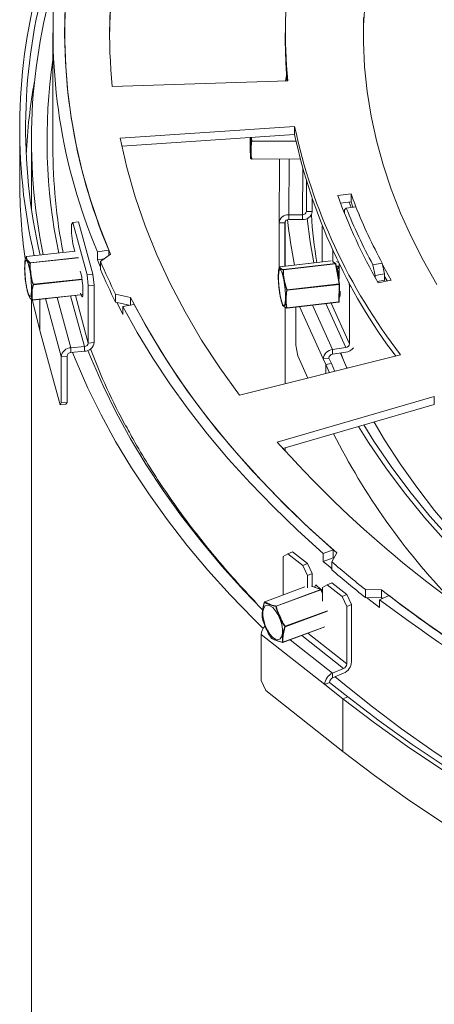
# Model space of a CAD drawing. Units: millimetres. Extents: x 7 to 293, y 6 to 209.
# Drawn here: x 214 to 219, y 66 to 79 of the extents above; entities that cross this region are included whole.
import ezdxf

# ---------------------------------------------------------------- set-up
doc = ezdxf.new("R2010")
doc.units = ezdxf.units.MM

msp = doc.modelspace()

# ---------------------------------------------------------------- linework, layer by layer
at = {"color": 7, "linetype": 'Continuous', "lineweight": 15}
for p, q in [((214.59962712, 78.48675037), (214.59962712, 77.02105961)), ((217.57462712, 78.48675037), (217.57462712, 78.38468277)), ((217.57986601, 77.87383751), (217.59110277, 77.94018916)), ((215.35978184, 77.79822005), (217.60587576, 77.87472342)), ((217.69476372, 77.28820251), (215.4597808, 77.13838402)), ((217.69476372, 77.28820251), (217.69476372, 77.1861349)), ((214.17462712, 77.26479122), (214.17462712, 76.59114505)), ((215.48079444, 77.03772504), (217.69476372, 77.1861349)), ((217.13007911, 77.14828218), (217.13045681, 77.10468374)), ((214.32462712, 77.11394887), (214.32462712, 76.2332175)), ((217.14139577, 76.87325228), (217.14406695, 76.87134812)), ((217.14846592, 76.86862906), (217.14543268, 76.87061252)), ((217.14847412, 76.86858749), (217.76588869, 76.87390466)), ((217.49930379, 76.85043435), (217.49488425, 76.05666784)), ((217.49942169, 76.87160985), (217.49930896, 76.85136238)), ((217.84488245, 76.59079858), (217.84488245, 76.19891305)), ((218.41755477, 76.42457285), (218.2462288, 76.4039805)), ((218.41755477, 76.42457285), (218.41755477, 76.32250525)), ((217.91988206, 76.35923554), (217.91988206, 76.19877389)), ((217.92076127, 76.35668323), (217.91988206, 76.19877389)), ((218.28233968, 76.30625321), (218.41755477, 76.32250525)), ((218.47762167, 76.26096203), (218.35584812, 76.24467265)), ((218.41749004, 76.25300169), (218.39307963, 76.31956349)), ((218.41755477, 76.32250525), (218.44187796, 76.25617895)), ((217.61988361, 76.15850351), (217.61988361, 76.09726294)), ((217.79488271, 76.15817879), (217.61988361, 76.15850351)), ((217.79488271, 76.09693823), (217.79488271, 76.15817879)), ((217.84488245, 76.19891305), (217.91988206, 76.19877389)), ((218.35584812, 76.24467265), (218.33347201, 76.21949366)), ((218.33347201, 76.21949366), (218.33347201, 76.1752504)), ((214.85519344, 76.06020719), (214.83970567, 76.0355853)), ((214.83970567, 75.92331094), (214.83970567, 76.0355853)), ((214.92928847, 76.06691286), (214.85519344, 76.06020719)), ((214.85519344, 76.06020719), (215.03717482, 75.3900789)), ((214.92928847, 76.06691286), (215.11126984, 75.39678457)), ((217.56988387, 76.05652868), (217.49488425, 76.05666784)), ((217.49488425, 76.05666784), (217.49488425, 75.48320294)), ((217.56988387, 76.05652868), (217.56988387, 75.49872003)), ((217.5737219, 76.07220838), (217.57052924, 75.49879391)), ((217.57462712, 76.07387649), (217.57462712, 75.49926305)), ((217.79488271, 76.09693823), (217.61988361, 76.09726294)), ((218.05023877, 76.01176952), (218.04883316, 76.01034087)), ((218.04883316, 76.01034087), (218.04883316, 75.55355168)), ((214.83970567, 75.92331094), (214.85519344, 75.78462466)), ((214.88087673, 75.69004853), (214.85519344, 75.78462466)), ((214.8867385, 75.69068645), (214.26026339, 75.62250943)), ((215.31505258, 75.70435147), (215.16912528, 75.68431018)), ((215.16912528, 75.58224258), (215.16912528, 75.68431018)), ((215.20843801, 75.56055091), (215.33561097, 75.65492903)), ((215.31505258, 75.70435147), (215.31505258, 75.63967216)), ((218.18219645, 75.70770089), (218.18219645, 75.55572894)), ((215.25323196, 75.59379358), (215.16912528, 75.58224258)), ((215.20843801, 75.56055091), (215.20843801, 75.45848331)), ((218.16088713, 75.56637998), (217.50310351, 75.4910748)), ((217.55186891, 75.45737614), (218.21645066, 75.53345959)), ((218.2174226, 75.53047802), (217.55284086, 75.45439457)), ((218.21975025, 75.53263864), (218.18710285, 75.55522866)), ((218.26402182, 75.27194775), (218.2174226, 75.53047802)), ((218.26842514, 75.27088364), (218.22182593, 75.52941391)), ((218.25853341, 75.54756775), (218.23233946, 75.56033726)), ((218.26475469, 75.33318463), (218.26475469, 75.53494383)), ((218.81632451, 75.53934185), (218.69696338, 75.51791272)), ((218.72703693, 75.38098759), (218.69696338, 75.51791272)), ((218.84618537, 75.4028076), (218.81632451, 75.53934185)), ((214.95973594, 75.39965735), (214.94999197, 75.43553853)), ((215.03717482, 75.3900789), (215.11126984, 75.39678457)), ((215.05266259, 75.25139262), (215.03717482, 75.3900789)), ((215.11126984, 75.39678457), (215.12675762, 75.2580983)), ((217.49862506, 75.48607947), (217.49686289, 75.47956636)), ((218.26475469, 75.4648432), (218.24156893, 75.46983485)), ((218.25473627, 75.46700005), (218.25473627, 75.490332)), ((218.84618537, 75.4028076), (218.72703693, 75.38098759)), ((218.72703693, 75.35400272), (218.72703693, 75.38098759)), ((218.84618537, 75.32115352), (218.84618537, 75.4028076)), ((215.12675762, 75.2580983), (215.05266259, 75.25139262)), ((215.05266259, 75.25139262), (215.05266259, 74.51650589)), ((215.12675762, 75.2580983), (215.12675762, 74.52321157)), ((217.59944007, 75.1958643), (218.26402182, 75.27194775)), ((218.26447638, 75.26701513), (217.59989463, 75.19093168)), ((218.26242433, 75.04214858), (218.26447638, 75.26701513)), ((218.26645218, 75.04508452), (218.26850423, 75.26995107)), ((218.39811799, 75.24260787), (218.38829064, 75.29579761)), ((218.84618537, 75.32115352), (218.75493168, 75.30444196)), ((218.76386689, 75.28874628), (218.93007497, 75.32036496)), ((218.85453788, 75.30599512), (218.84618537, 75.32115352)), ((214.34011034, 75.06654871), (214.95352594, 75.13330451)), ((214.95464076, 75.15304405), (214.95973594, 75.13428158)), ((215.59443002, 75.09731192), (215.40255229, 75.14233808)), ((215.40255229, 75.14233808), (215.40255229, 75.04027048)), ((218.41577686, 75.2452853), (218.39811799, 75.24260787)), ((218.39811799, 75.24260787), (218.39811799, 74.50772114)), ((214.32462712, 75.0767692), (214.32462712, 52.20945411)), ((215.57691557, 74.99935427), (215.40255229, 75.04027048)), ((215.63936918, 75.01024554), (215.49577789, 74.98520469)), ((215.59443002, 75.09731192), (215.59443002, 75.00240861)), ((217.59743934, 74.96407915), (218.26202109, 75.0401626)), ((217.59784258, 74.96606513), (218.26242433, 75.04214858)), ((215.49577789, 74.98520469), (215.49577789, 74.88313709)), ((217.57462712, 74.97236635), (217.57462712, 73.99512314)), ((217.71031401, 74.9770014), (217.71031401, 74.48924141)), ((214.43284722, 74.67779179), (214.69139804, 73.72570411)), ((215.05266259, 74.51650589), (215.12675762, 74.52321157)), ((215.00326591, 74.4712084), (214.83037753, 74.45556182)), ((214.83037753, 74.45556182), (214.83037753, 74.39432125)), ((215.00326591, 74.40996784), (214.83037753, 74.39432125)), ((215.00326591, 74.40996784), (215.00326591, 74.4712084)), ((217.71031401, 74.48924141), (217.73571654, 74.3517522)), ((218.34975811, 74.45956182), (218.18049853, 74.43389882)), ((218.18049853, 74.43389882), (218.18049853, 74.37265826)), ((218.34975811, 74.39832126), (218.18049853, 74.37265826)), ((218.31293551, 74.31705658), (218.28609421, 74.38866859)), ((214.78098084, 74.34902376), (214.70688582, 74.34231809)), ((214.70688582, 74.34231809), (214.70688582, 73.750326)), ((214.78098084, 74.34902376), (214.78098084, 73.75703167)), ((216.98681317, 73.84844307), (219.05212583, 74.36381055)), ((217.73571654, 74.3517522), (217.86500165, 74.0675817)), ((218.13213866, 74.32449893), (218.05959884, 74.31350051)), ((218.05959884, 74.31350051), (218.09253112, 74.24111489)), ((218.09253112, 74.24111489), (218.16507093, 74.25211332)), ((218.14113899, 74.13648759), (218.09253112, 74.24111489)), ((218.13213866, 74.32449893), (218.16507093, 74.25211332)), ((218.21067352, 74.15383888), (218.16507093, 74.25211332)), ((214.69139804, 73.72570411), (214.70688582, 73.750326)), ((214.70688582, 73.750326), (214.78098084, 73.75703167)), ((214.78098084, 73.75703167), (214.76549307, 73.73240979)), ((219.48314364, 73.83021157), (217.47170821, 73.24814422)), ((219.48314364, 73.83021157), (219.48314364, 73.72814397)), ((214.76549307, 73.73240979), (214.69139804, 73.72570411)), ((217.54308972, 73.16673294), (219.48314364, 73.72814397)), ((217.57462712, 73.1758592), (217.57462712, 73.13125939)), ((218.18694391, 71.87059249), (218.06170249, 71.82293709)), ((218.18694391, 71.87059249), (218.18694391, 71.76852489)), ((217.60888166, 71.81863897), (217.54977223, 71.78354906)), ((217.54977223, 71.78354906), (217.54977223, 71.29253412)), ((217.66937684, 71.84423134), (217.60888166, 71.81863897)), ((217.60888166, 71.81863897), (217.80098734, 71.66730544)), ((217.66937684, 71.84423134), (217.86148252, 71.6928978)), ((218.06170249, 71.72086949), (218.06170249, 71.82293709)), ((218.18694391, 71.76852489), (218.06170249, 71.72086949)), ((218.17032697, 71.71583996), (218.23391517, 71.82963592)), ((218.18694391, 71.76852489), (218.19555565, 71.76098862)), ((217.80098734, 71.66730544), (217.86148252, 71.6928978)), ((217.86009677, 71.53908719), (217.80098734, 71.66730544)), ((217.86148252, 71.6928978), (217.92059195, 71.56467955)), ((218.17032697, 71.71583996), (218.17032697, 71.61377236)), ((217.92059195, 71.56467955), (217.86009677, 71.53908719)), ((217.86009677, 71.53908719), (217.86009677, 71.38354032)), ((217.92059195, 71.4025509), (217.92059195, 71.56467955)), ((217.82573353, 71.39426593), (217.31261131, 71.20510589)), ((217.4576837, 71.14882574), (218.02871026, 71.35933194)), ((218.03134928, 71.35614746), (217.46032272, 71.14564125)), ((218.03139042, 71.35934281), (217.91502437, 71.4047221)), ((217.95047772, 71.39089635), (217.96764418, 71.42021412)), ((218.03300776, 71.36272739), (218.0311107, 71.35945189)), ((218.05220245, 71.31633315), (218.03413816, 71.35672575)), ((218.11131189, 71.42284357), (218.05220245, 71.38775365)), ((218.05220245, 71.21257976), (218.05220245, 71.38775365)), ((218.17180707, 71.44843593), (218.11131189, 71.42284357)), ((218.11131189, 71.42284357), (218.30341756, 71.27151003)), ((218.17180707, 71.44843593), (218.36391274, 71.29710239)), ((218.8074916, 71.35674952), (218.6005093, 71.36117515)), ((218.6005093, 71.36117515), (218.6005093, 71.25910755)), ((218.8074916, 71.35674952), (218.8074916, 71.25468191)), ((218.05220245, 71.32894006), (218.04736237, 71.32715579)), ((218.05220245, 71.32117095), (218.04974354, 71.32183139)), ((218.30341756, 71.27151003), (218.36391274, 71.29710239)), ((218.362527, 71.14329178), (218.30341756, 71.27151003)), ((218.36391274, 71.29710239), (218.42302218, 71.16888415)), ((218.8074916, 71.25468191), (218.6005093, 71.25910755)), ((218.9030769, 71.28243938), (218.7829937, 71.23054758)), ((218.7829937, 71.23054758), (218.7829937, 71.12847998)), ((218.81864131, 71.24595206), (218.8074916, 71.25468191)), ((218.42302218, 71.16888415), (218.362527, 71.14329178)), ((218.362527, 71.14329178), (218.362527, 70.40840505)), ((218.42302218, 71.16888415), (218.42302218, 70.43399741)), ((217.54490532, 70.68403698), (218.0813801, 70.88180584)), ((217.26746138, 70.78633665), (217.26746138, 70.19434456)), ((217.26746138, 70.78633665), (218.08021616, 70.14607938)), ((217.39501435, 70.74191662), (217.3950116, 70.74190909)), ((217.39501435, 70.74191662), (217.39542133, 70.7414416)), ((218.32219688, 70.35051643), (218.18104146, 70.29080092)), ((218.18104146, 70.29080092), (218.18104146, 70.22956036)), ((218.32219688, 70.28927587), (218.18104146, 70.22956036)), ((217.26746138, 70.19434456), (217.32657082, 70.06612632)), ((218.14071134, 70.17167174), (218.08021616, 70.14607938)), ((218.08021616, 70.14607938), (218.31333571, 69.96243666)), ((218.14071134, 70.17167174), (218.37383089, 69.98802903)), ((217.32657082, 70.06612632), (218.31333571, 69.28879049)), ((218.37383089, 69.98802903), (218.31333571, 69.96243666)), ((218.31333571, 69.28879049), (218.31333571, 69.96243666))]:
    msp.add_line(p, q, dxfattribs=at)
at = {"color": 8, "linetype": 'Continuous', "lineweight": 15}
for p, q in [((217.14862809, 77.10026009), (217.71162051, 77.10510858)), ((217.71268644, 77.10015922), (217.14866294, 77.09530185)), ((217.14850559, 76.87055095), (217.76539037, 76.87586357)), ((217.62386001, 76.87268151), (217.61988361, 76.15850351)), ((217.79818923, 76.75204452), (217.79488271, 76.15817879)), ((214.88694235, 75.69048847), (214.26050709, 75.62231579)), ((214.31014299, 75.54444355), (214.92845995, 75.61173275)), ((214.92921974, 75.60813615), (214.31105134, 75.54086313)), ((218.16103646, 75.56634907), (217.50321765, 75.49103987)), ((218.21645066, 75.53345959), (218.18395126, 75.55594721)), ((214.35043388, 75.26785342), (214.97232135, 75.33553118)), ((214.9730134, 75.33079713), (214.35073111, 75.26307641)), ((214.34047776, 75.06793894), (214.95383326, 75.13468819)), ((214.88712586, 75.12607843), (215.05266259, 74.51650589)), ((214.98355761, 75.13643747), (214.95973594, 75.13428158)), ((214.43284722, 74.67779179), (214.43284722, 75.07664093)), ((214.50532957, 75.08452892), (214.70688582, 74.34231809)), ((214.65514641, 75.10083294), (214.83037753, 74.45556182)), ((214.82719912, 75.11955682), (215.00326591, 74.4712084)), ((217.92236599, 75.00127779), (218.18049853, 74.43389882)), ((218.09434368, 75.02096635), (218.34975811, 74.45956182)), ((218.16113511, 75.02861285), (218.39811799, 74.50772114)), ((217.7553874, 74.98216155), (218.05959884, 74.31350051)), ((218.09253112, 74.24111489), (218.09253112, 74.12435823)), ((217.82668647, 71.39425409), (217.31347721, 71.20506196)), ((218.02871026, 71.35933194), (217.91261704, 71.40460483)), ((218.05220245, 71.30951879), (218.03134928, 71.35614746)), ((217.57474027, 70.88979818), (218.11421437, 71.08867272)), ((218.11516474, 71.08405727), (217.57560382, 70.88515073)), ((217.54581488, 70.68554387), (218.08238111, 70.88334644)), ((217.63820098, 70.71842998), (218.18104146, 70.29080092)), ((217.78599701, 70.77291428), (218.32219688, 70.35051643)), ((217.86352952, 70.80149627), (218.362527, 70.40840505))]:
    msp.add_line(p, q, dxfattribs=at)
at = {"color": 7, "linetype": 'Continuous', "lineweight": 15, "flags": 128}
for points in [[(215.33561097, 75.65492903), (215.19951199, 76.00137367), (215.08120375, 76.34998843), (214.98078954, 76.70046893), (214.89835705, 77.05250914), (214.83397826, 77.40580168), (214.78770938, 77.76003805), (214.7595908, 78.11490896), (214.74964708, 78.47010455), (214.75788691, 78.82531467), (214.78430308, 79.18022917), (214.82887253, 79.53453815), (214.89155635, 79.88793225), (214.9722998, 80.24010289), (215.07103238, 80.59074257), (215.18766789, 80.93954514), (215.32210447, 81.28620601), (215.47422475, 81.63042252), (215.6438959, 81.9718941), (215.83096977, 82.31032258), (216.03528301, 82.64541248), (216.25665723, 82.9768712), (216.49489913, 83.30440932)], [(218.57485697, 78.43571657), (218.57807423, 78.58230561), (218.59792503, 78.89830214)], [(219.51573049, 75.26675567), (219.34437239, 75.56708779), (219.18986344, 75.87045091), (219.05236406, 76.1765301), (218.93201698, 76.4850076), (218.82894714, 76.79556317), (218.74326154, 77.10787442), (218.67504914, 77.42161713), (218.62438074, 77.73646559), (218.59130895, 78.05209294), (218.5758681, 78.36817153), (218.57807423, 78.68437322)], [(217.57462712, 78.38468277), (217.58092036, 78.1099296), (217.59634407, 77.87439876)], [(215.4597808, 77.13838402), (215.54626597, 76.7619011), (215.65388956, 76.38723862), (215.78253798, 76.01479201), (215.93207546, 75.64495437), (216.10234418, 75.27811604), (216.29316441, 74.91466417), (216.50433478, 74.55498238), (216.73563241, 74.19945026), (216.98681317, 73.84844307)], [(217.49930379, 76.85043435), (217.50170562, 76.87034229), (217.50203064, 76.87163232)], [(217.93932529, 75.54101487), (217.89217123, 75.81094862), (217.85455746, 76.10920975)], [(214.25047315, 75.56823685), (214.25984025, 75.57485961), (214.27108469, 75.56267095), (214.28329552, 75.53265833), (214.29548349, 75.48725318), (214.3066612, 75.43013396), (214.3159231, 75.36592814), (214.32251884, 75.29983728), (214.32591409, 75.23721567), (214.32583376, 75.18313654), (214.32228439, 75.14198107), (214.3155535, 75.11708343), (214.3061864, 75.11046066), (214.29494196, 75.12264932), (214.28273113, 75.15266195), (214.27054316, 75.1980671), (214.25936545, 75.25518631), (214.25010355, 75.31939214), (214.24350781, 75.385483), (214.24011256, 75.44810461), (214.24019289, 75.50218373), (214.24374226, 75.5433392), (214.25047315, 75.56823685)], [(215.20843801, 75.48850642), (215.20598776, 75.49425469), (215.16912528, 75.58224258)], [(218.26508399, 75.4647723), (218.25987031, 75.47916337), (218.2484069, 75.49963991), (218.23845372, 75.50148153), (218.23376559, 75.4938621)], [(218.93007497, 75.32036496), (218.85422745, 75.45646495), (218.82487218, 75.51098287)], [(214.95973594, 75.13428158), (214.96834377, 75.11058613), (214.97591338, 75.10575282), (214.98153175, 75.12036461), (214.98452122, 75.15265912), (214.98452122, 75.19874113), (214.98153175, 75.25305249), (214.97591338, 75.30904245), (214.96834377, 75.35995778), (214.95973594, 75.39965735)], [(217.57332777, 75.19779953), (217.57768649, 75.1339587), (217.57843545, 75.07754327), (217.57551397, 75.0331237), (217.56915873, 75.00429858), (217.55988459, 74.99340316), (217.5484429, 75.00132012), (217.53576058, 75.02740808), (217.52286508, 75.06955354), (217.51080113, 75.12434212), (217.50054606, 75.1873352), (217.49293069, 75.25342943), (217.48857197, 75.31727026), (217.48782301, 75.37368569), (217.49074449, 75.41810526), (217.49709973, 75.44693038), (217.50637387, 75.4578258), (217.51781557, 75.44990884), (217.53049789, 75.42382088), (217.54339338, 75.38167542), (217.55545734, 75.32688683), (217.5657124, 75.26389376), (217.57332777, 75.19779953)], [(217.49896865, 75.48779294), (217.49924983, 75.48843922), (217.49944165, 75.48877227)], [(218.23871608, 75.4357081), (218.24591564, 75.40118167), (218.2554405, 75.3429218)], [(218.84618537, 75.3692254), (218.85422745, 75.35439735), (218.87828298, 75.31051228)], [(218.26780743, 75.19359507), (218.26778786, 75.1638386), (218.26743165, 75.15241625)], [(214.33817614, 75.0667174), (214.33917209, 75.06210076), (214.43284722, 74.67779179)], [(215.49577789, 74.88313709), (215.45099319, 74.96989138), (215.41727922, 75.03681465)], [(218.23391517, 71.82963592), (217.89467169, 72.13396726), (217.5714497, 72.44405545), (217.26454209, 72.75961949), (216.97422698, 73.08037344), (216.70076745, 73.40602661), (216.44441131, 73.7362839), (216.20539087, 74.07084605), (215.98392273, 74.40940986), (215.78020758, 74.75166854), (215.59443002, 75.09731192)], [(215.63936918, 75.01024554), (215.84328586, 74.64204901), (216.06760249, 74.27782745), (216.31208715, 73.91795744), (216.57648708, 73.56281104), (216.86052892, 73.21275543), (217.163919, 72.86815253), (217.48634364, 72.52935862), (217.82746951, 72.19672397), (218.18694391, 71.87059249)], [(218.06170249, 71.82293709), (217.7350196, 72.11826919), (217.42327669, 72.41893465), (217.12673483, 72.72468167), (216.84564237, 73.0352542), (216.5802347, 73.35039214), (216.3307341, 73.66983158), (216.09734951, 73.99330501), (215.88027639, 74.32054152), (215.67969652, 74.65126707), (215.49577789, 74.98520469)], [(217.29120955, 70.86218303), (217.17158729, 70.98026693), (216.87034756, 71.29185343), (216.58493351, 71.60836601), (216.31558664, 71.92953687), (216.06253485, 72.25509425), (215.82599223, 72.58476271), (215.60615893, 72.91826331), (215.40322094, 73.25531389), (215.21734998, 73.59562925), (215.04870331, 73.93892146), (214.89742362, 74.28490006), (214.85262394, 74.39633458)], [(215.04802916, 74.42096041), (215.09203259, 74.31152641), (215.24188848, 73.96880407), (215.40894788, 73.62874285), (215.59306947, 73.29163045), (215.79409745, 72.95775212), (216.01186173, 72.62739035), (216.24617807, 72.30082465), (216.4968482, 71.97833133), (216.76366004, 71.66018326), (217.04638783, 71.34664963), (217.28016098, 71.10308327)], [(218.36600476, 74.19259943), (218.35871296, 74.20930976), (218.28382979, 74.38832526)], [(221.11015202, 70.76492669), (220.87497742, 70.96057985), (220.56671655, 71.23271236), (220.27356736, 71.51035402), (219.99582505, 71.79322526), (219.73376928, 72.08104125), (219.4876639, 72.37351219), (219.25775673, 72.67034359), (219.04427927, 72.97123656), (218.84744646, 73.27588812), (218.71184024, 73.5049449)], [(221.01113857, 70.71150966), (220.91449588, 70.78813172), (220.56907764, 71.07460301), (220.24044974, 71.36758332), (219.92897988, 71.66674485), (219.63501659, 71.97175283), (219.3588888, 72.28226598), (219.10090546, 72.59793686), (218.86135526, 72.91841225), (218.64050624, 73.24333356), (218.51278712, 73.44734309)], [(221.06631818, 70.74127865), (220.9753263, 70.81345788), (220.63134133, 71.09874049), (220.30407703, 71.39050512), (219.99389958, 71.68842531), (219.70115606, 71.99216769), (219.42617402, 72.30139241), (219.16926115, 72.61575346), (218.93070494, 72.93489908), (218.7107723, 73.25847216), (218.5803926, 73.4669067)], [(218.17032697, 71.62669328), (218.1484898, 71.64547331), (218.06170249, 71.72086949)], [(218.7829937, 71.12847998), (218.68949348, 71.20115221), (218.61639553, 71.25876787)], [(218.8074916, 71.25468191), (218.81024533, 71.2525243), (218.81864131, 71.24595206)], [(217.31949075, 71.15053427), (217.34670485, 71.1612401), (217.37937318, 71.15395283), (217.41484913, 71.12926284), (217.45025867, 71.08917036), (217.48273311, 71.03692345), (217.50964158, 70.97675483), (217.52880411, 70.91353902), (217.53866827, 70.85239738), (217.53843491, 70.79828325), (217.52812295, 70.75558062), (217.5085678, 70.72774902), (217.4813537, 70.71704319), (217.44868537, 70.72433046), (217.41320942, 70.74902045), (217.37779988, 70.78911293), (217.34532544, 70.84135984), (217.31841697, 70.90152846), (217.29925444, 70.96474427), (217.28939029, 71.02588591), (217.28962364, 71.08000005), (217.2999356, 71.12270267), (217.31949075, 71.15053427)], [(218.21263185, 70.24292461), (218.33147659, 70.14390173), (218.68993391, 69.85733359), (219.06267737, 69.57690527), (219.44939159, 69.30285404), (219.84974937, 69.03541177), (220.26341196, 68.77480476), (220.69002937, 68.52125349), (221.12924064, 68.2749725), (221.58067415, 68.03617017), (222.04394793, 67.80504854), (222.51867003, 67.58180318), (223.00443876, 67.36662296), (223.40862272, 67.19718036)], [(223.0670491, 67.24056798), (222.52779356, 67.47231481), (222.00141368, 67.71372563), (221.48842891, 67.9645622), (220.98934553, 68.22457697), (220.50465605, 68.49351334), (220.03483882, 68.7711059), (219.58035748, 69.05708071), (219.14166056, 69.35115553), (218.71918099, 69.65304016), (218.31333571, 69.96243666)], [(223.11088407, 67.2756996), (222.57351845, 67.50663423), (222.04898335, 67.74719899), (221.53779643, 67.99715646), (221.04046217, 68.25625996), (220.55747137, 68.5242538), (220.0893007, 68.80087349), (219.63641217, 69.08584605), (219.19925273, 69.37889023), (218.77825381, 69.67971686), (218.37383089, 69.98802903)], [(218.31333571, 69.28879049), (218.71918099, 68.97939399), (219.14166056, 68.67750936), (219.58035748, 68.38343454), (220.03483882, 68.09745973), (220.50465605, 67.81986717), (220.98934553, 67.5509308), (221.48842891, 67.29091603), (222.00141368, 67.04007946), (222.52779356, 66.79866864), (223.0670491, 66.56692181)]]:
    msp.add_lwpolyline(points, dxfattribs=at)
at = {"color": 8, "linetype": 'Continuous', "lineweight": 15, "flags": 128}
for points in [[(217.13010805, 77.14828412), (217.13046616, 77.10451287), (217.1308004, 77.04042639), (217.13085783, 76.98396875), (217.13063381, 76.93971383), (217.13014648, 76.91124689), (217.12943532, 76.90087416), (217.12902488, 76.90268346)], [(214.26050709, 75.62231579), (214.26039513, 75.62245457), (214.26029017, 75.62250923), (214.26026339, 75.62250943)], [(218.22182593, 75.52941391), (218.22181641, 75.5294583), (218.22163437, 75.52979235), (218.2212706, 75.53007777), (218.22073906, 75.5303036), (218.22006019, 75.53046115), (218.21926008, 75.53054438), (218.21836948, 75.53055007), (218.2174226, 75.53047802)], [(217.50321765, 75.49103987), (217.5031093, 75.49107533), (217.50310351, 75.4910748)], [(218.26842514, 75.27088364), (218.26841562, 75.27092802), (218.26823358, 75.27126208), (218.26786981, 75.2715475), (218.26733828, 75.27177333), (218.26665941, 75.27193088), (218.2658593, 75.27201411), (218.26496869, 75.2720198), (218.26402182, 75.27194775)], [(218.26850423, 75.26995107), (218.26840754, 75.26937444), (218.26812235, 75.26880708), (218.2676597, 75.26828544), (218.26703736, 75.26782956), (218.26627926, 75.26745696), (218.26541452, 75.26718196), (218.26447638, 75.26701513)], [(218.26645218, 75.04508452), (218.26635549, 75.04450789), (218.2660703, 75.04394053), (218.26560765, 75.04341889), (218.26498531, 75.04296301), (218.26422721, 75.04259041), (218.26336247, 75.04231541), (218.26242433, 75.04214858)]]:
    msp.add_lwpolyline(points, dxfattribs=at)
at = {"color": 7, "linetype": 'Continuous', "lineweight": 15}
for centre, radius, start, end in [((222.30697733, 78.4808476), 6.98065223, 157.152825063, 185.611836946), ((222.38677085, 78.35769478), 7.06238175, 157.246534839, 179.36701096), ((223.79240164, 78.47979987), 6.21604537, 157.178584602, 185.586077407), ((221.40493306, 77.26600771), 7.22964611, 164.347335627, 193.049705938), ((221.45452297, 77.26600975), 7.20423924, 164.347233201, 193.030981986), ((221.51962863, 77.11632305), 7.19416411, 162.564089596, 191.792003642), ((221.84465682, 78.49510383), 7.24315417, 174.712853506, 202.833971453), ((221.94725266, 78.49572435), 7.19568206, 174.721481096, 202.825343863), ((221.59378062, 77.1133182), 7.06893723, 171.658430681, 191.801527741), ((221.45463773, 76.58463712), 7.2052119, 169.72157735, 177.268800634), ((224.81619782, 78.81642264), 7.28356234, 192.111667887, 217.685255002), ((223.49540979, 77.14471822), 6.37098404, 179.971356097, 182.177200249), ((224.81785653, 78.71885563), 7.28612956, 192.143534579, 216.862704178), ((221.67742726, 77.02533483), 7.07780143, 180.034608472, 191.00996517), ((217.15062406, 77.09097453), 0.00949766, 102.13135289, 132.352021068), ((217.14987141, 77.10229746), 0.00709922, 217.319556626, 260.199124471), ((216.78005485, 77.09518977), 0.36860811, 0.017421861, 0.788146531), ((217.14701662, 76.87501611), 0.00470688, 231.195072365, 288.441737881), ((217.14830141, 76.8732556), 0.00464426, 204.249995917, 245.851257664), ((217.14843106, 76.8735873), 0.005, 246.050634708, 270.493419388), ((221.35084013, 76.59263255), 7.17621317, 180.01187634, 187.968992323), ((224.94948421, 78.83756082), 7.13133552, 199.953152321, 209.843770568), ((224.7339352, 78.70405699), 6.71511055, 199.843730209, 202.601919305), ((225.05748455, 78.90901798), 7.09272839, 201.922245883, 208.365134867), ((217.60922438, 76.04395352), 0.11504486, 84.683761192, 173.654923817), ((217.7991464, 76.20399878), 0.04601794, 264.683761192, 353.654923817), ((217.80554193, 76.21148822), 0.11504486, 264.683761192, 353.654923817), ((223.8752118, 76.51691529), 5.97580879, 183.431402734, 189.354980627), ((224.98257613, 78.9115894), 7.14324639, 201.922245883, 208.365134867), ((217.61561992, 76.05144295), 0.04601794, 84.683761192, 173.654923817), ((223.72290505, 76.71904236), 6.14908313, 185.819407343, 191.312408315), ((214.26058622, 75.61750915), 0.0048073, 90.943193001, 157.225834648), ((214.26080433, 75.61753878), 0.005, 96.210850222, 157.152254831), ((214.31132567, 75.53920123), 0.00537408, 102.713265209, 162.229614848), ((214.30868548, 75.52840456), 0.01268122, 79.247653245, 101.266076247), ((214.29931883, 75.53979204), 0.0117813, 5.216213359, 23.254877158), ((222.9649108, 78.90657687), 8.44741143, 203.334642419, 206.46228047), ((218.21079074, 75.52996535), 0.00665165, 4.420438737, 31.689808673), ((218.21690522, 75.52852697), 0.005, 10.217661258, 55.319115988), ((217.71262997, 75.29962607), 0.55517856, 6.012346138, 22.782522807), ((222.9649108, 78.80450927), 8.44741143, 203.334642419, 206.46228047), ((217.50367221, 75.48610725), 0.005, 96.530971244, 147.791358707), ((217.55277305, 75.45254072), 0.00491923, 100.590990093, 164.619208479), ((217.55132342, 75.44634022), 0.00819605, 79.330592712, 113.692608595), ((217.546209, 75.4538819), 0.00665165, 4.420438738, 31.689808673), ((214.35781377, 75.24797895), 0.02120041, 110.371226458, 124.117904488), ((214.35132468, 75.27017763), 0.00712599, 220.703559969, 265.221999013), ((214.32409874, 75.26381703), 0.02664267, 358.407057793, 8.713908793), ((218.23623263, 75.2668996), 0.02824398, 0.234367199, 10.29601172), ((218.26350443, 75.2699967), 0.005, 359.477154391, 10.217661258), ((217.60376096, 75.18392603), 0.01269616, 109.89701673, 133.49681705), ((217.60068344, 75.19916296), 0.00826899, 226.791325074, 264.526040103), ((217.57165089, 75.19081615), 0.02824398, 0.2343672, 10.296011718), ((218.06497495, 75.16273969), 0.21494985, 339.914828306, 4.627666583), ((214.33875313, 75.07271654), 0.00507935, 231.37821446, 289.848604081), ((214.33906361, 75.07058058), 0.00393376, 207.763690386, 240.662097934), ((214.3395694, 75.07151936), 0.005, 240.880357219, 276.210850222), ((218.26145239, 75.04513015), 0.005, 276.530971244, 359.477154391), ((217.59571743, 74.97128272), 0.00563379, 240.610384906, 292.161381114), ((217.59678572, 74.96837277), 0.00432289, 207.540265675, 257.909922297), ((217.59687064, 74.9690467), 0.005, 258.575898158, 276.530971244), ((215.00019926, 74.53726741), 0.1273365, 271.37999181, 353.662580998), ((215.00203925, 74.52212822), 0.0509346, 271.37999181, 353.662580998), ((218.34428333, 74.51341969), 0.05413542, 275.804312913, 353.95758317), ((214.83344418, 74.32826225), 0.1273365, 91.37999181, 173.662580998), ((214.83160419, 74.34340143), 0.0509346, 91.37999181, 173.662580998), ((222.90477937, 77.40502166), 8.36613168, 200.755531901, 208.260245376), ((218.19418548, 74.29925413), 0.13533855, 95.804312913, 173.95758317), ((218.18597331, 74.31880038), 0.05413542, 95.804312913, 173.95758317), ((218.32714365, 74.54974522), 0.15310333, 278.494077017, 321.484465457), ((228.14316268, 82.7567883), 14.29315405, 221.702169792, 238.552906081), ((226.06756422, 77.33724283), 8.82390867, 206.827803183, 223.798944726), ((227.88411166, 83.05972421), 14.93456805, 229.4265076, 231.565584537), ((227.88411166, 82.95765661), 14.93456805, 229.4265076, 231.565584537), ((227.36471339, 81.9593011), 14.12010142, 228.278534109, 228.736607564), ((218.02566537, 71.35412286), 0.00603373, 19.605767729, 59.692171503), ((218.02957382, 71.35468449), 0.005, 24.095037909, 68.69570194), ((229.53626818, 85.12961366), 17.45847741, 232.082146059, 240.159407441), ((230.70959067, 87.01014654), 19.77977397, 232.917142779, 247.274384959), ((230.77064609, 86.99485881), 19.6905897, 232.936298204, 247.255229534), ((217.31140807, 71.20169064), 0.00180217, 158.140163364, 195.612150491), ((217.31485409, 71.19989831), 0.00534407, 104.930449417, 165.840030633), ((217.31434076, 71.20041451), 0.005, 110.23616669, 157.08108125), ((217.46069244, 71.14408742), 0.00561286, 122.414788773, 175.831845923), ((217.46148045, 71.12785831), 0.01782059, 93.724902651, 110.998960143), ((217.4546388, 71.14361666), 0.00603373, 19.605767729, 59.692171505), ((217.43169471, 70.77721878), 0.16448624, 134.71508344, 176.82232718), ((217.73900277, 70.67331106), 0.27175143, 127.189895856, 128.327006696), ((217.57490791, 70.89294347), 0.00782376, 235.49948206, 275.103171731), ((217.56663676, 70.88588848), 0.00899737, 355.296653278, 25.755871648), ((217.39896937, 70.74496458), 0.005, 217.668978225, 224.796950888), ((217.54278905, 70.69073889), 0.00601198, 246.962712527, 300.218584837), ((217.54294124, 70.68660822), 0.00287045, 209.233591702, 259.329918013), ((217.54317586, 70.68872836), 0.005, 261.186510568, 290.23616669), ((218.25275187, 70.44513965), 0.17063448, 294.015330468, 356.255987747), ((218.29441888, 70.41286194), 0.06825379, 294.015330468, 356.255987748), ((218.25048646, 70.13493714), 0.17063448, 114.015330468, 176.255987747), ((218.20881946, 70.16721485), 0.06825379, 114.015330468, 176.255987747)]:
    msp.add_arc(centre, radius, start, end, dxfattribs=at)
at = {"color": 8, "linetype": 'Continuous', "lineweight": 15}
for centre, radius, start, end in [((217.12536135, 76.86993994), 0.02315231, 356.651139157, 1.512273269), ((218.21701034, 75.52866773), 0.00482444, 55.394602881, 96.661932942), ((217.50358622, 75.48614843), 0.00490531, 94.309139498, 147.663004161), ((214.3387773, 75.06764467), 0.00172573, 320.57454478, 9.817738951), ((218.2601919, 75.04156793), 0.0023067, 322.465491624, 14.579400553), ((217.59491222, 74.96562619), 0.00296305, 328.525956822, 8.518935359), ((218.03006447, 71.35585354), 0.00373271, 69.192817846, 111.272000033), ((218.03359734, 71.35231991), 0.00443891, 83.0018892, 120.427314845), ((217.3129875, 71.20396507), 0.00120125, 65.941720287, 108.250131587), ((217.5441077, 70.68554638), 0.00170718, 297.853367246, 359.91580722)]:
    msp.add_arc(centre, radius, start, end, dxfattribs=at)
for points, knots in [([(217.14422564, 77.09799349), (217.14171588, 77.10642059), (217.13678195, 77.12298745), (217.13610174, 77.14020436), (217.13576754, 77.14866349)], [0, 0, 0, 0, 0.5086727429, 1, 1, 1, 1]), ([(217.14066943, 77.14899208), (217.14097555, 77.14111413), (217.14161716, 77.12460269), (217.14622089, 77.1086181), (217.14862809, 77.10026009)], [0, 0, 0, 0, 0.477120986, 1, 1, 1, 1])]:
    msp.add_open_spline(points, degree=3, knots=knots, dxfattribs=at)
at = {"color": 7, "linetype": 'Continuous', "lineweight": 15}
for points, knots in [([(217.13045681, 77.10468374), (217.13052344, 77.09437044), (217.13071761, 77.06431568), (217.13087153, 77.02558113), (217.13083802, 77.00261755), (217.13082705, 76.99509402)], [0, 0, 0, 0, 0.25994937601, 0.75753796135, 1, 1, 1, 1]), ([(217.14406695, 76.87134812), (217.14188496, 76.8787727), (217.13176477, 76.91320825), (217.13218551, 76.97933596), (217.13025194, 77.04764473), (217.14128245, 77.08738886), (217.14422564, 77.09799349)], [0, 0, 0, 0, 0.0992156424, 0.4601670084, 0.8559604508, 1, 1, 1, 1]), ([(217.14866294, 77.09530185), (217.14585938, 77.08471951), (217.13526763, 77.04473978), (217.13726581, 76.97648375), (217.13670752, 76.9115024), (217.14642707, 76.87776557), (217.14850559, 76.87055095)], [0, 0, 0, 0, 0.14295958105, 0.54009660303, 0.90164977008, 1, 1, 1, 1]), ([(217.13706942, 76.90594258), (217.13536338, 76.90493054), (217.12752534, 76.90028094), (217.13074959, 76.89143838), (217.12938944, 76.88128656), (217.1379759, 76.87560316), (217.13968306, 76.87447319)], [0, 0, 0, 0, 0.1103373034, 0.5069213069, 0.9019661815, 1, 1, 1, 1]), ([(214.25615372, 75.61937005), (214.2537181, 75.61264933), (214.2424216, 75.58147829), (214.23883195, 75.53498669), (214.23935442, 75.49716764), (214.23955477, 75.48266542)], [0, 0, 0, 0, 0.1449110647, 0.6721046147, 1, 1, 1, 1]), ([(214.306208, 75.54084141), (214.30244703, 75.54300526), (214.28500346, 75.55304131), (214.27098558, 75.57477819), (214.25377257, 75.5992221), (214.25565219, 75.61512642), (214.25615372, 75.61937005)], [0, 0, 0, 0, 0.0992156424, 0.4601670084, 0.8559604508, 1, 1, 1, 1]), ([(214.26050709, 75.62231579), (214.26009079, 75.61835848), (214.25851802, 75.60340787), (214.27560695, 75.57997108), (214.28945303, 75.55740287), (214.30649794, 75.54672666), (214.31014299, 75.54444355)], [0, 0, 0, 0, 0.14295958105, 0.54009660303, 0.90164977008, 1, 1, 1, 1]), ([(214.34592251, 75.26553045), (214.3406603, 75.2796233), (214.32423394, 75.32361514), (214.31412732, 75.40134662), (214.30177409, 75.47931656), (214.30512553, 75.52582098), (214.306208, 75.54084141)], [0, 0, 0, 0, 0.16017563202, 0.49999988515, 0.83850529211, 1, 1, 1, 1]), ([(214.31105134, 75.54086313), (214.31011615, 75.52613018), (214.30720027, 75.48019345), (214.31961808, 75.40302599), (214.3294854, 75.32569803), (214.34537844, 75.28181291), (214.35043388, 75.26785342)], [0, 0, 0, 0, 0.16036128787, 0.50000007339, 0.84095415588, 1, 1, 1, 1]), ([(214.2382143, 75.48268387), (214.2381407, 75.47617304), (214.23785685, 75.45106257), (214.24072133, 75.40039086), (214.24665485, 75.33505722), (214.2533733, 75.28138522), (214.25854692, 75.25291795), (214.26014598, 75.2441193)], [0, 0, 0, 0, 0.0941974738, 0.3632935584, 0.6244530387, 0.883926118, 1, 1, 1, 1]), ([(214.24408944, 75.38363835), (214.24400294, 75.381843), (214.24240586, 75.3486977), (214.25020171, 75.30195024), (214.25849769, 75.25749406), (214.26096367, 75.24427944)], [0, 0, 0, 0, 0.0386880494, 0.7142495295, 1, 1, 1, 1]), ([(217.49896865, 75.48779294), (217.4967835, 75.48010098), (217.48664866, 75.44442528), (217.48719276, 75.37844704), (217.48302293, 75.31856252), (217.49036264, 75.28849418), (217.49078899, 75.28674755)], [0, 0, 0, 0, 0.1126977333, 0.522697606, 0.9722741316, 1, 1, 1, 1]), ([(217.49145971, 75.45345343), (217.48988614, 75.44290807), (217.48608598, 75.41744097), (217.48511426, 75.36846888), (217.4869451, 75.3068892), (217.49231148, 75.24058877), (217.50045054, 75.17515009), (217.50949251, 75.11915938), (217.51640954, 75.08919604), (217.5191403, 75.07736684)], [0, 0, 0, 0, 0.1112434914, 0.268653584, 0.4331366554, 0.5897107726, 0.7441687603, 0.8990006152, 1, 1, 1, 1]), ([(217.49686289, 75.47956636), (217.49537807, 75.47481784), (217.49273744, 75.466373), (217.49184871, 75.45738673), (217.49145971, 75.45345343)], [0, 0, 0, 0, 0.56229941691, 1, 1, 1, 1]), ([(217.54803001, 75.45384546), (217.54233509, 75.45502553), (217.52455798, 75.45870921), (217.51198025, 75.46764326), (217.49681246, 75.47790625), (217.49844225, 75.48537924), (217.49896865, 75.48779294)], [0, 0, 0, 0, 0.160175632, 0.4999998851, 0.8385052921, 1, 1, 1, 1]), ([(217.50321765, 75.49103987), (217.50277701, 75.48891931), (217.50140313, 75.48230751), (217.51644316, 75.47292002), (217.5289334, 75.46325717), (217.54633394, 75.4587954), (217.55186891, 75.45737614)], [0, 0, 0, 0, 0.1603612879, 0.5000000734, 0.8409541559, 1, 1, 1, 1]), ([(217.59502202, 75.19313598), (217.59133889, 75.20128324), (217.5742564, 75.23907062), (217.56095277, 75.31404166), (217.54481088, 75.39333127), (217.54735198, 75.44109975), (217.54803001, 75.45384546)], [0, 0, 0, 0, 0.0992156424, 0.4601670084, 0.8559604508, 1, 1, 1, 1]), ([(217.55284086, 75.45439457), (217.55228692, 75.4419354), (217.55019415, 75.39486508), (217.56635694, 75.31655989), (217.57932601, 75.24175953), (217.59589648, 75.20394988), (217.59944007, 75.1958643)], [0, 0, 0, 0, 0.142959581, 0.540096603, 0.9016497701, 1, 1, 1, 1]), ([(214.33558272, 75.06874813), (214.33374246, 75.07500649), (214.32520725, 75.10403308), (214.32838928, 75.1616835), (214.32972296, 75.22063413), (214.3425105, 75.25607424), (214.34592251, 75.26553045)], [0, 0, 0, 0, 0.0992156424, 0.4601670084, 0.8559604508, 1, 1, 1, 1]), ([(214.35073111, 75.26307641), (214.34750136, 75.25361025), (214.33529946, 75.21784743), (214.33419554, 75.15878842), (214.33072725, 75.10231807), (214.33875996, 75.07399567), (214.34047776, 75.06793894)], [0, 0, 0, 0, 0.142959581, 0.540096603, 0.9016497701, 1, 1, 1, 1]), ([(214.26014598, 75.2441193), (214.26205638, 75.23284161), (214.26748285, 75.20080742), (214.27623985, 75.16212948), (214.28415406, 75.13887556), (214.28708543, 75.13026248)], [0, 0, 0, 0, 0.254891641, 0.7240172323, 1, 1, 1, 1]), ([(214.28814163, 75.13056064), (214.290615, 75.12418864), (214.29704467, 75.10762429), (214.31077813, 75.08592083), (214.33035829, 75.0723651), (214.33558272, 75.06874813)], [0, 0, 0, 0, 0.3142997731, 0.817039801, 1, 1, 1, 1]), ([(217.5027912, 75.1724879), (217.50389089, 75.16175912), (217.50845453, 75.11723576), (217.52009024, 75.07296015), (217.52892209, 75.03935361)], [0, 0, 0, 0, 0.2409696408, 1, 1, 1, 1]), ([(217.59295267, 74.96637399), (217.59084619, 74.97357408), (217.58107621, 75.00696848), (217.58185446, 75.07315895), (217.58069049, 75.14130557), (217.59200346, 75.18221928), (217.59502202, 75.19313598)], [0, 0, 0, 0, 0.0992156424, 0.4601670084, 0.8559604508, 1, 1, 1, 1]), ([(217.59989463, 75.19093168), (217.59705517, 75.18005395), (217.58632779, 75.13895826), (217.58771155, 75.07087926), (217.58661523, 75.0058113), (217.59586461, 74.9730674), (217.59784258, 74.96606513)], [0, 0, 0, 0, 0.142959581, 0.540096603, 0.9016497701, 1, 1, 1, 1]), ([(217.5191403, 75.07736684), (217.52062337, 75.07054295), (217.52644465, 75.04375806), (217.53334784, 75.01732139), (217.5421326, 74.99937102), (217.54398794, 74.99557992)], [0, 0, 0, 0, 0.2123879952, 0.8336572782, 1, 1, 1, 1]), ([(217.54332441, 74.99520191), (217.54330189, 74.99503638), (217.54273817, 74.99089258), (217.5571649, 74.9838883), (217.56920297, 74.97329782), (217.58715451, 74.96806434), (217.59295267, 74.96637399)], [0, 0, 0, 0, 0.0165580329, 0.4144953216, 0.8108882294, 1, 1, 1, 1]), ([(217.5973252, 74.96411408), (217.59179994, 74.96555076), (217.57457241, 74.97003027), (217.56479633, 74.97633615), (217.55982531, 74.9810184), (217.55907766, 74.98172261)], [0, 0, 0, 0, 0.2862958013, 0.892658843, 1, 1, 1, 1]), ([(217.19844395, 71.19632278), (217.13107631, 71.26713271), (216.97152495, 71.43483667), (216.73606438, 71.70438188), (216.48976511, 72.00391284), (216.25833438, 72.3073581), (216.04114644, 72.61426849), (215.83923433, 72.92459148), (215.66935907, 73.2056825), (215.57343357, 73.38443815), (215.53413233, 73.45767538)], [0, 0, 0, 0, 0.0984034882, 0.2330556568, 0.3677173511, 0.5023903512, 0.6370765252, 0.7717777866, 0.9064960381, 1, 1, 1, 1]), ([(217.30967239, 71.20120563), (217.30693892, 71.19390088), (217.29426094, 71.16002111), (217.28646016, 71.101314), (217.2752099, 71.04009463), (217.27870088, 71.00837876), (217.27963235, 70.99991625)], [0, 0, 0, 0, 0.0992156424, 0.4601670084, 0.8559604508, 1, 1, 1, 1]), ([(217.2819128, 71.00399214), (217.2809553, 71.01250033), (217.27733791, 71.04464398), (217.28811161, 71.10591526), (217.29629155, 71.16346355), (217.30898685, 71.19652814), (217.31170174, 71.20359899)], [0, 0, 0, 0, 0.142959581, 0.540096603, 0.9016497701, 1, 1, 1, 1]), ([(217.45509443, 71.14449538), (217.44856447, 71.14551059), (217.41827824, 71.15021921), (217.37676657, 71.16575807), (217.33077128, 71.18314689), (217.31411631, 71.19740204), (217.30967239, 71.20120563)], [0, 0, 0, 0, 0.0992156424, 0.4601670084, 0.8559604508, 1, 1, 1, 1]), ([(217.31347721, 71.20506196), (217.31789477, 71.20155125), (217.33458419, 71.18828792), (217.38011505, 71.17184053), (217.42137384, 71.15542293), (217.45128682, 71.149988), (217.4576837, 71.14882574)], [0, 0, 0, 0, 0.14295958105, 0.54009660303, 0.90164977008, 1, 1, 1, 1]), ([(217.57047642, 70.88649575), (217.5616188, 70.89901259), (217.53396907, 70.93808481), (217.50212068, 71.01113342), (217.46871494, 71.08399591), (217.45841968, 71.12972528), (217.45509443, 71.14449538)], [0, 0, 0, 0, 0.16017563202, 0.49999988515, 0.83850529211, 1, 1, 1, 1]), ([(217.46032272, 71.14564125), (217.46377556, 71.13118932), (217.47454138, 71.08612877), (217.50802582, 71.01408476), (217.53928876, 70.94134762), (217.56618485, 70.90223847), (217.57474027, 70.88979818)], [0, 0, 0, 0, 0.16036128787, 0.50000007339, 0.84095415588, 1, 1, 1, 1]), ([(217.27963235, 70.99991625), (217.28310301, 70.98541353), (217.29393694, 70.94014225), (217.32786767, 70.86786128), (217.35919261, 70.79423172), (217.38626897, 70.75468862), (217.39501435, 70.74191662)], [0, 0, 0, 0, 0.160175632, 0.4999998851, 0.8385052921, 1, 1, 1, 1]), ([(217.54043639, 70.68520637), (217.53948666, 70.69115332), (217.53508177, 70.71873559), (217.54354075, 70.77768533), (217.55142891, 70.83766528), (217.56646457, 70.87621091), (217.57047642, 70.88649575)], [0, 0, 0, 0, 0.0992156424, 0.4601670084, 0.8559604508, 1, 1, 1, 1]), ([(217.57560382, 70.88515073), (217.5718475, 70.87490481), (217.55765623, 70.83619608), (217.55033168, 70.77619631), (217.54128726, 70.71832934), (217.54501723, 70.69131985), (217.54581488, 70.68554387)], [0, 0, 0, 0, 0.142959581, 0.540096603, 0.9016497701, 1, 1, 1, 1]), ([(217.39501435, 70.74191662), (217.3978611, 70.73954361), (217.41106447, 70.72853748), (217.45323434, 70.71324126), (217.49586754, 70.69461303), (217.53104914, 70.68718763), (217.54043639, 70.68520637)], [0, 0, 0, 0, 0.0992156424, 0.4601670084, 0.8559604508, 1, 1, 1, 1]), ([(217.54403942, 70.68408091), (217.53490803, 70.68585389), (217.50040995, 70.69255215), (217.45832824, 70.71027105), (217.41620497, 70.72636996), (217.40271727, 70.73785999), (217.39983293, 70.74031713)], [0, 0, 0, 0, 0.142959581, 0.540096603, 0.9016497701, 1, 1, 1, 1])]:
    msp.add_open_spline(points, degree=3, knots=knots, dxfattribs=at)

doc.saveas('drawing.dxf')
